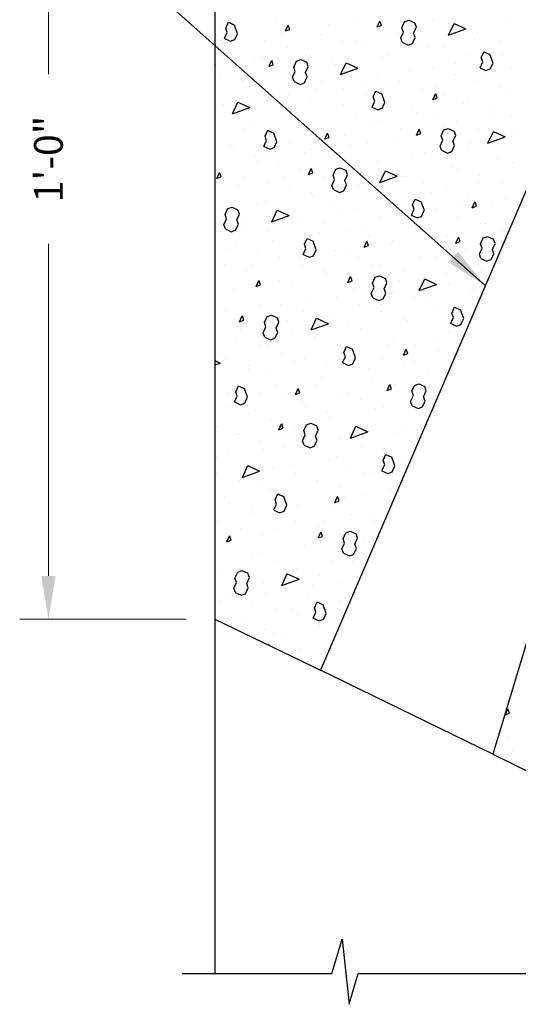
# Model space of a CAD drawing. Units: inches. Extents: x -55 to 186, y -6 to 139.
# Drawn here: x 139 to 152, y 62 to 88 of the extents above; entities that cross this region are included whole.
import ezdxf

# ---------------------------------------------------------------- set-up
doc = ezdxf.new("R2010")
doc.units = ezdxf.units.IN
doc.header["$MEASUREMENT"] = 0
doc.layers.get('Defpoints').update_dxf_attribs({"lineweight": 30})
for name, color, linetype, lineweight in [('Concrete-Hatching', 7, 'Continuous', 30), ('Concrete-Lt', 7, 'Continuous', 30), ('Concrete-Thick', 7, 'Continuous', 30), ('Dimensions', 7, 'Continuous', 15), ('Text+Leaders', 7, 'Continuous', 20)]:
    doc.layers.add(name, color=color, linetype=linetype, lineweight=lineweight)
doc.styles.add('OLDCASTLE', font='romans.shx')
doc.dimstyles.new('Catalog (Oldcastle style)', dxfattribs={"dimscale": 12, "dimtxt": 0.078125, "dimasz": 0.09375, "dimexe": 0.0625, "dimexo": 0.0625, "dimgap": 0.0625, "dimtad": 0, "dimdec": 4, "dimzin": 3, "dimdsep": 46, "dimlunit": 4, "dimtxsty": 'OLDCASTLE', "dimcen": 0.09, "dimclrd": 256, "dimclre": 256, "dimclrt": 256, "dimadec": 0, "dimazin": 0, "dimtfac": 1, "dimtdec": 4, "dimtofl": 0, "dimtmove": 0, "dimatfit": 3, "dimfxl": 1, "dimtolj": 1, "dimtzin": 0, "dimlwd": -1, "dimlwe": -1, "dimarcsym": 0})

# ---------------------------------------------------------------- blocks, each defined once
blk = doc.blocks.new('*X11')
at = {"color": 0}
for p, q in [((5.3872, 6.8304), (5.3872, 6.8304)), ((5.4001, 6.8288), (5.4061, 6.8416)), ((5.4035, 6.8194), (5.4001, 6.8288)), ((5.406, 6.8416), (5.4188, 6.8356)), ((5.4257, 6.8168), (5.4189, 6.8356)), ((5.5084, 6.8452), (5.5084, 6.8452)), ((5.5299, 6.8227), (5.5359, 6.8356)), ((5.5394, 6.8262), (5.5359, 6.8356)), ((5.5572, 6.8306), (5.5572, 6.8306)), ((5.6234, 6.8373), (5.6234, 6.8373)), ((5.6784, 6.8454), (5.6784, 6.8454)), ((5.7272, 6.8308), (5.7272, 6.8308)), ((5.729, 6.8313), (5.7349, 6.8442)), ((5.729, 6.8314), (5.7384, 6.8348)), ((5.7384, 6.8348), (5.735, 6.8442)), ((5.7828, 6.8297), (5.7888, 6.8426)), ((5.7863, 6.8203), (5.7828, 6.8297)), ((5.7888, 6.8425), (5.7982, 6.846)), ((5.7982, 6.846), (5.811, 6.84)), ((5.8085, 6.8178), (5.8144, 6.8306)), ((5.8145, 6.8306), (5.811, 6.84)), ((5.8484, 6.8456), (5.8484, 6.8456)), ((5.8841, 6.8385), (5.8841, 6.8385)), ((5.8845, 6.8135), (5.8965, 6.8392)), ((5.8964, 6.8391), (5.9221, 6.8272)), ((5.8972, 6.831), (5.8972, 6.831)), ((6.0184, 6.8459), (6.0184, 6.8459)), ((5.3975, 6.8066), (5.4035, 6.8194)), ((5.3975, 6.8065), (5.4103, 6.8006)), ((5.4197, 6.804), (5.4257, 6.8168)), ((5.4361, 6.8157), (5.4361, 6.8157)), ((5.5223, 6.8195), (5.5223, 6.8195)), ((5.53, 6.8228), (5.5394, 6.8262)), ((5.6061, 6.8159), (5.6061, 6.8159)), ((5.7761, 6.8161), (5.7761, 6.8161)), ((5.7803, 6.8075), (5.7863, 6.8203)), ((5.7837, 6.7981), (5.7803, 6.8075)), ((5.783, 6.8206), (5.783, 6.8206)), ((5.8059, 6.7956), (5.8119, 6.8084)), ((5.8119, 6.8084), (5.8085, 6.8178)), ((5.8119, 6.8084), (5.8085, 6.8178)), ((5.8845, 6.8135), (5.9221, 6.8272)), ((5.9461, 6.8164), (5.9461, 6.8164)), ((5.4104, 6.8006), (5.4197, 6.804)), ((5.4212, 6.8016), (5.4212, 6.8016)), ((5.4849, 6.8011), (5.4849, 6.8011)), ((5.5338, 6.7864), (5.5338, 6.7864)), ((5.5809, 6.7849), (5.5809, 6.7849)), ((5.6549, 6.8013), (5.6549, 6.8013)), ((5.682, 6.8027), (5.682, 6.8027)), ((5.7038, 6.7866), (5.7038, 6.7866)), ((5.7837, 6.7981), (5.7965, 6.7921)), ((5.7965, 6.7921), (5.8059, 6.7956)), ((5.8249, 6.8015), (5.8249, 6.8015)), ((5.8416, 6.786), (5.8416, 6.786)), ((5.8738, 6.7868), (5.8738, 6.7868)), ((5.9427, 6.8039), (5.9427, 6.8039)), ((5.9949, 6.8017), (5.9949, 6.8017)), ((5.4126, 6.7716), (5.4126, 6.7716)), ((5.4798, 6.767), (5.4798, 6.767)), ((5.5826, 6.7718), (5.5826, 6.7718)), ((5.7406, 6.7682), (5.7406, 6.7682)), ((5.7526, 6.772), (5.7526, 6.772)), ((5.9226, 6.7722), (5.9226, 6.7722)), ((5.9554, 6.7649), (5.9614, 6.7777)), ((5.9589, 6.7555), (5.9554, 6.7649)), ((5.9614, 6.7776), (5.9742, 6.7717)), ((5.9811, 6.7529), (5.9742, 6.7717)), ((6.0013, 6.7693), (6.0013, 6.7693)), ((5.3787, 6.7491), (5.3787, 6.7491)), ((5.4615, 6.7569), (5.4615, 6.7569)), ((5.494, 6.7458), (5.5, 6.7587)), ((5.4941, 6.7459), (5.5035, 6.7493)), ((5.5035, 6.7493), (5.5001, 6.7587)), ((5.5103, 6.7423), (5.5103, 6.7423)), ((5.5479, 6.7442), (5.5539, 6.757)), ((5.5513, 6.7348), (5.5479, 6.7442)), ((5.5539, 6.757), (5.5633, 6.7605)), ((5.5633, 6.7604), (5.5761, 6.7545)), ((5.5735, 6.7323), (5.5795, 6.7451)), ((5.5795, 6.7451), (5.5761, 6.7545)), ((5.6315, 6.7571), (5.6315, 6.7571)), ((5.6395, 6.7503), (5.6395, 6.7503)), ((5.6496, 6.728), (5.6615, 6.7537)), ((5.6615, 6.7536), (5.6871, 6.7417)), ((5.6803, 6.7425), (5.6803, 6.7425)), ((5.8015, 6.7573), (5.8015, 6.7573)), ((5.8503, 6.7427), (5.8503, 6.7427)), ((5.9002, 6.7515), (5.9002, 6.7515)), ((5.9528, 6.7426), (5.9657, 6.7366)), ((5.9529, 6.7426), (5.9589, 6.7555)), ((5.9715, 6.7576), (5.9715, 6.7576)), ((5.9751, 6.7401), (5.9811, 6.7529)), ((6.0203, 6.7429), (6.0203, 6.7429)), ((5.3891, 6.7274), (5.3891, 6.7274)), ((5.5384, 6.7324), (5.5384, 6.7324)), ((5.5454, 6.722), (5.5513, 6.7348)), ((5.5488, 6.7126), (5.5454, 6.722)), ((5.5591, 6.7276), (5.5591, 6.7276)), ((5.571, 6.7101), (5.577, 6.7229)), ((5.577, 6.7229), (5.5736, 6.7323)), ((5.577, 6.7229), (5.5736, 6.7323)), ((5.6496, 6.728), (5.6872, 6.7417)), ((5.7291, 6.7278), (5.7291, 6.7278)), ((5.7991, 6.7336), (5.7991, 6.7336)), ((5.8991, 6.7281), (5.8991, 6.7281)), ((5.9657, 6.7367), (5.9751, 6.7401)), ((5.4373, 6.7145), (5.4373, 6.7145)), ((5.438, 6.7128), (5.438, 6.7128)), ((5.5487, 6.7126), (5.5616, 6.7066)), ((5.5616, 6.7066), (5.571, 6.7101)), ((5.608, 6.713), (5.608, 6.713)), ((5.6981, 6.7157), (5.6981, 6.7157)), ((5.778, 6.7132), (5.778, 6.7132)), ((5.948, 6.7134), (5.948, 6.7134)), ((5.9588, 6.7169), (5.9588, 6.7169)), ((5.4868, 6.6981), (5.4868, 6.6981)), ((5.4959, 6.68), (5.4959, 6.68)), ((5.5357, 6.6835), (5.5357, 6.6835)), ((5.597, 6.6978), (5.597, 6.6978)), ((5.6568, 6.6983), (5.6568, 6.6983)), ((5.7057, 6.6837), (5.7057, 6.6837)), ((5.7205, 6.6793), (5.7265, 6.6922)), ((5.7239, 6.6699), (5.7205, 6.6793)), ((5.7265, 6.6921), (5.7393, 6.6862)), ((5.7462, 6.6674), (5.7393, 6.6862)), ((5.7567, 6.6811), (5.7567, 6.6811)), ((5.8268, 6.6986), (5.8268, 6.6986)), ((5.8503, 6.6733), (5.8563, 6.6861)), ((5.8598, 6.6768), (5.8564, 6.6862)), ((5.8577, 6.699), (5.8577, 6.699)), ((5.8757, 6.6839), (5.8757, 6.6839)), ((5.9968, 6.6988), (5.9968, 6.6988)), ((6.0174, 6.6823), (6.0174, 6.6823)), ((5.3948, 6.6621), (5.3948, 6.6621)), ((5.4145, 6.6686), (5.4145, 6.6686)), ((5.4147, 6.6425), (5.4266, 6.6682)), ((5.4266, 6.6681), (5.4522, 6.6562)), ((5.5845, 6.6688), (5.5845, 6.6688)), ((5.6556, 6.6633), (5.6556, 6.6633)), ((5.7179, 6.6571), (5.7307, 6.6511)), ((5.718, 6.6571), (5.7239, 6.67)), ((5.7402, 6.6546), (5.7461, 6.6674)), ((5.7545, 6.6691), (5.7545, 6.6691)), ((5.8504, 6.6734), (5.8598, 6.6768)), ((5.9163, 6.6644), (5.9163, 6.6644)), ((5.9245, 6.6693), (5.9245, 6.6693)), ((5.4147, 6.6425), (5.4523, 6.6562)), ((5.4634, 6.654), (5.4634, 6.654)), ((5.5122, 6.6393), (5.5122, 6.6393)), ((5.5545, 6.6454), (5.5545, 6.6454)), ((5.6334, 6.6542), (5.6334, 6.6542)), ((5.6822, 6.6395), (5.6822, 6.6395)), ((5.7308, 6.6512), (5.7402, 6.6546)), ((5.8034, 6.6544), (5.8034, 6.6544)), ((5.8153, 6.6465), (5.8153, 6.6465)), ((5.8522, 6.6398), (5.8522, 6.6398)), ((5.9734, 6.6546), (5.9734, 6.6546)), ((6.0222, 6.64), (6.0222, 6.64)), ((5.391, 6.6245), (5.391, 6.6245)), ((5.4534, 6.6275), (5.4534, 6.6275)), ((5.561, 6.6247), (5.561, 6.6247)), ((5.7142, 6.6287), (5.7142, 6.6287)), ((5.731, 6.6249), (5.731, 6.6249)), ((5.901, 6.6251), (5.901, 6.6251)), ((5.9749, 6.6298), (5.9749, 6.6298)), ((5.4399, 6.6098), (5.4399, 6.6098)), ((5.4856, 6.5938), (5.4916, 6.6067)), ((5.489, 6.5844), (5.4856, 6.5938)), ((5.4887, 6.5952), (5.4887, 6.5952)), ((5.4915, 6.6066), (5.5044, 6.6007)), ((5.5112, 6.5819), (5.5044, 6.6007)), ((5.512, 6.5929), (5.512, 6.5929)), ((5.6099, 6.61), (5.6099, 6.61)), ((5.6131, 6.6108), (5.6131, 6.6108)), ((5.6154, 6.5878), (5.6214, 6.6006)), ((5.6249, 6.5913), (5.6214, 6.6007)), ((5.6587, 6.5954), (5.6587, 6.5954)), ((5.7728, 6.5941), (5.7728, 6.5941)), ((5.7799, 6.6103), (5.7799, 6.6103)), ((5.8145, 6.5964), (5.8205, 6.6092)), ((5.8145, 6.5965), (5.8239, 6.5999)), ((5.8239, 6.5999), (5.8205, 6.6093)), ((5.8287, 6.5956), (5.8287, 6.5956)), ((5.8683, 6.5948), (5.8743, 6.6076)), ((5.8718, 6.5854), (5.8683, 6.5948)), ((5.8739, 6.612), (5.8739, 6.612)), ((5.8743, 6.6076), (5.8837, 6.611)), ((5.8837, 6.611), (5.8965, 6.6051)), ((5.894, 6.5829), (5.8999, 6.5957)), ((5.9, 6.5957), (5.8965, 6.6051)), ((5.9499, 6.6105), (5.9499, 6.6105)), ((5.97, 6.5786), (5.982, 6.6042)), ((5.97, 6.5786), (6.0076, 6.5923)), ((5.9819, 6.6042), (6.0076, 6.5923)), ((5.9987, 6.5958), (5.9987, 6.5958)), ((6.0335, 6.5953), (6.0335, 6.5953)), ((5.411, 6.575), (5.411, 6.575)), ((5.483, 6.5716), (5.489, 6.5844)), ((5.483, 6.5716), (5.4958, 6.5656)), ((5.5052, 6.5691), (5.5112, 6.5819)), ((5.5376, 6.5805), (5.5376, 6.5805)), ((5.6155, 6.5879), (5.6249, 6.5913)), ((5.6717, 6.5762), (5.6717, 6.5762)), ((5.7076, 6.5808), (5.7076, 6.5808)), ((5.8658, 6.5726), (5.8718, 6.5854)), ((5.8692, 6.5632), (5.8658, 6.5726)), ((5.8776, 6.581), (5.8776, 6.581)), ((5.8914, 6.5606), (5.8974, 6.5735)), ((5.8974, 6.5735), (5.894, 6.5829)), ((5.8974, 6.5735), (5.894, 6.5829)), ((5.9325, 6.5774), (5.9325, 6.5774)), ((5.4164, 6.5657), (5.4164, 6.5657)), ((5.4652, 6.551), (5.4652, 6.551)), ((5.4959, 6.5657), (5.5053, 6.5691)), ((5.5706, 6.5583), (5.5706, 6.5583)), ((5.5864, 6.5659), (5.5864, 6.5659)), ((5.6352, 6.5513), (5.6352, 6.5513)), ((5.7564, 6.5661), (5.7564, 6.5661)), ((5.8052, 6.5515), (5.8052, 6.5515)), ((5.8314, 6.5595), (5.8314, 6.5595)), ((5.8692, 6.5632), (5.882, 6.5572)), ((5.882, 6.5572), (5.8914, 6.5606)), ((5.9264, 6.5663), (5.9264, 6.5663)), ((5.9752, 6.5517), (5.9752, 6.5517)), ((5.4696, 6.5405), (5.4696, 6.5405)), ((5.5141, 6.5364), (5.5141, 6.5364)), ((5.6841, 6.5366), (5.6841, 6.5366)), ((5.7303, 6.5416), (5.7303, 6.5416)), ((5.8541, 6.5368), (5.8541, 6.5368)), ((5.991, 6.5428), (5.991, 6.5428)), ((6.0241, 6.537), (6.0241, 6.537)), ((5.3805, 6.5023), (5.3865, 6.5151)), ((5.3899, 6.5058), (5.3865, 6.5152)), ((5.3929, 6.5215), (5.3929, 6.5215)), ((5.4418, 6.5069), (5.4418, 6.5069)), ((5.5629, 6.5217), (5.5629, 6.5217)), ((5.5796, 6.5109), (5.5855, 6.5237)), ((5.5796, 6.511), (5.589, 6.5144)), ((5.589, 6.5144), (5.5856, 6.5238)), ((5.6118, 6.5071), (5.6118, 6.5071)), ((5.6292, 6.5238), (5.6292, 6.5238)), ((5.6334, 6.5093), (5.6394, 6.5221)), ((5.6368, 6.4999), (5.6334, 6.5093)), ((5.6394, 6.5221), (5.6488, 6.5255)), ((5.6488, 6.5255), (5.6616, 6.5195)), ((5.659, 6.4974), (5.665, 6.5102)), ((5.665, 6.5102), (5.6616, 6.5196)), ((5.7329, 6.522), (5.7329, 6.522)), ((5.7351, 6.4931), (5.747, 6.5187)), ((5.7351, 6.4931), (5.7727, 6.5068)), ((5.747, 6.5187), (5.7726, 6.5068)), ((5.7818, 6.5073), (5.7818, 6.5073)), ((5.7889, 6.5071), (5.7889, 6.5071)), ((5.89, 6.5249), (5.89, 6.5249)), ((5.9029, 6.5222), (5.9029, 6.5222)), ((5.9518, 6.5075), (5.9518, 6.5075)), ((5.3805, 6.5024), (5.3899, 6.5058)), ((5.4271, 6.488), (5.4271, 6.488)), ((5.4906, 6.4922), (5.4906, 6.4922)), ((5.5282, 6.5059), (5.5282, 6.5059)), ((5.6309, 6.4871), (5.6368, 6.4999)), ((5.6343, 6.4777), (5.6309, 6.4871)), ((5.6565, 6.4751), (5.6625, 6.488)), ((5.6625, 6.488), (5.6591, 6.4974)), ((5.6625, 6.488), (5.6591, 6.4974)), ((5.6606, 6.4925), (5.6606, 6.4925)), ((5.6878, 6.4892), (5.6878, 6.4892)), ((5.8306, 6.4927), (5.8306, 6.4927)), ((5.9486, 6.4903), (5.9486, 6.4903)), ((6.0006, 6.4929), (6.0006, 6.4929)), ((5.5395, 6.4776), (5.5395, 6.4776)), ((5.5868, 6.4713), (5.5868, 6.4713)), ((5.6343, 6.4777), (5.6471, 6.4717)), ((5.6471, 6.4717), (5.6565, 6.4751)), ((5.7095, 6.4778), (5.7095, 6.4778)), ((5.8475, 6.4725), (5.8475, 6.4725)), ((5.8795, 6.478), (5.8795, 6.478)), ((5.4183, 6.4627), (5.4183, 6.4627)), ((5.4671, 6.4481), (5.4671, 6.4481)), ((5.4857, 6.4534), (5.4857, 6.4534)), ((5.5883, 6.463), (5.5883, 6.463)), ((5.6371, 6.4483), (5.6371, 6.4483)), ((5.7464, 6.4546), (5.7464, 6.4546)), ((5.7583, 6.4632), (5.7583, 6.4632)), ((5.806, 6.4444), (5.812, 6.4572)), ((5.8094, 6.435), (5.806, 6.4444)), ((5.8071, 6.4485), (5.8071, 6.4485)), ((5.812, 6.4572), (5.8248, 6.4512)), ((5.8317, 6.4325), (5.8248, 6.4513)), ((5.9283, 6.4634), (5.9283, 6.4634)), ((5.9358, 6.4384), (5.9418, 6.4512)), ((5.9453, 6.4419), (5.9419, 6.4513)), ((5.9771, 6.4487), (5.9771, 6.4487)), ((6.0072, 6.4558), (6.0072, 6.4558)), ((5.3846, 6.4355), (5.3846, 6.4355)), ((5.3985, 6.4238), (5.4045, 6.4366)), ((5.4019, 6.4144), (5.3985, 6.4238)), ((5.4045, 6.4366), (5.4139, 6.44)), ((5.4138, 6.44), (5.4267, 6.434)), ((5.4241, 6.4118), (5.4301, 6.4247)), ((5.4301, 6.4247), (5.4267, 6.4341)), ((5.5002, 6.4076), (5.5121, 6.4332)), ((5.5002, 6.4076), (5.5378, 6.4213)), ((5.5121, 6.4332), (5.5377, 6.4213)), ((5.516, 6.4335), (5.516, 6.4335)), ((5.6453, 6.4367), (5.6453, 6.4367)), ((5.686, 6.4337), (5.686, 6.4337)), ((5.8034, 6.4222), (5.8162, 6.4162)), ((5.8035, 6.4222), (5.8094, 6.435)), ((5.8257, 6.4197), (5.8316, 6.4325)), ((5.856, 6.4339), (5.856, 6.4339)), ((5.9061, 6.4379), (5.9061, 6.4379)), ((5.9359, 6.4385), (5.9453, 6.4419)), ((6.026, 6.4341), (6.026, 6.4341)), ((5.3948, 6.4186), (5.3948, 6.4186)), ((5.3959, 6.4016), (5.4019, 6.4144)), ((5.3994, 6.3922), (5.3959, 6.4016)), ((5.4216, 6.3896), (5.4275, 6.4024)), ((5.4276, 6.4024), (5.4241, 6.4118)), ((5.4276, 6.4024), (5.4241, 6.4118)), ((5.4432, 6.401), (5.4432, 6.401)), ((5.4437, 6.404), (5.4437, 6.404)), ((5.5443, 6.4188), (5.5443, 6.4188)), ((5.5648, 6.4188), (5.5648, 6.4188)), ((5.6137, 6.4042), (5.6137, 6.4042)), ((5.7039, 6.4021), (5.7039, 6.4021)), ((5.7348, 6.419), (5.7348, 6.419)), ((5.7837, 6.4044), (5.7837, 6.4044)), ((5.805, 6.42), (5.805, 6.42)), ((5.8163, 6.4162), (5.8257, 6.4197)), ((5.9048, 6.4192), (5.9048, 6.4192)), ((5.9537, 6.4046), (5.9537, 6.4046)), ((5.9647, 6.4033), (5.9647, 6.4033)), ((5.3993, 6.3922), (5.4121, 6.3862)), ((5.4122, 6.3862), (5.4216, 6.3896)), ((5.4925, 6.3893), (5.4925, 6.3893)), ((5.6029, 6.3843), (5.6029, 6.3843)), ((5.6625, 6.3895), (5.6625, 6.3895)), ((5.8325, 6.3897), (5.8325, 6.3897)), ((5.8636, 6.3854), (5.8636, 6.3854)), ((6.0025, 6.39), (6.0025, 6.39)), ((5.4202, 6.3598), (5.4202, 6.3598)), ((5.5018, 6.3664), (5.5018, 6.3664)), ((5.5414, 6.3747), (5.5414, 6.3747)), ((5.5711, 6.3589), (5.5771, 6.3717)), ((5.5745, 6.3495), (5.5711, 6.3589)), ((5.577, 6.3717), (5.5899, 6.3657)), ((5.5967, 6.347), (5.5899, 6.3658)), ((5.5902, 6.36), (5.5902, 6.36)), ((5.7009, 6.3529), (5.7069, 6.3657)), ((5.7104, 6.3564), (5.7069, 6.3658)), ((5.7114, 6.3749), (5.7114, 6.3749)), ((5.7602, 6.3602), (5.7602, 6.3602)), ((5.7625, 6.3676), (5.7625, 6.3676)), ((5.8814, 6.3751), (5.8814, 6.3751)), ((5.9, 6.3615), (5.906, 6.3743)), ((5.9, 6.3616), (5.9094, 6.365)), ((5.9094, 6.365), (5.906, 6.3744)), ((5.9302, 6.3604), (5.9302, 6.3604)), ((5.9538, 6.3599), (5.9598, 6.3727)), ((5.9573, 6.3505), (5.9539, 6.3599)), ((5.9598, 6.3727), (5.9692, 6.3761)), ((5.9692, 6.3761), (5.982, 6.3701)), ((5.9795, 6.3479), (5.9855, 6.3608)), ((5.9855, 6.3607), (5.982, 6.3701)), ((5.4007, 6.3485), (5.4007, 6.3485)), ((5.469, 6.3452), (5.469, 6.3452)), ((5.5685, 6.3367), (5.5745, 6.3495)), ((5.5685, 6.3367), (5.5813, 6.3307)), ((5.5907, 6.3341), (5.5967, 6.347)), ((5.639, 6.3454), (5.639, 6.3454)), ((5.6615, 6.3497), (5.6615, 6.3497)), ((5.701, 6.353), (5.7104, 6.3564)), ((5.809, 6.3456), (5.809, 6.3456)), ((5.9222, 6.3508), (5.9222, 6.3508)), ((5.9513, 6.3377), (5.9573, 6.3505)), ((5.9547, 6.3283), (5.9513, 6.3377)), ((5.9769, 6.3257), (5.9829, 6.3385)), ((5.979, 6.3458), (5.979, 6.3458)), ((5.9829, 6.3385), (5.9795, 6.3479)), ((5.9829, 6.3385), (5.9795, 6.3479)), ((5.3967, 6.3157), (5.3967, 6.3157)), ((5.5179, 6.3305), (5.5179, 6.3305)), ((5.5604, 6.3318), (5.5604, 6.3318)), ((5.5667, 6.3159), (5.5667, 6.3159)), ((5.5814, 6.3307), (5.5908, 6.3341)), ((5.6879, 6.3307), (5.6879, 6.3307)), ((5.7201, 6.3151), (5.7201, 6.3151)), ((5.7367, 6.3161), (5.7367, 6.3161)), ((5.8211, 6.333), (5.8211, 6.333)), ((5.8579, 6.3309), (5.8579, 6.3309)), ((5.9067, 6.3163), (5.9067, 6.3163)), ((5.9547, 6.3283), (5.9675, 6.3223)), ((5.9675, 6.3223), (5.9769, 6.3257)), ((5.9808, 6.3163), (5.9808, 6.3163)), ((5.4456, 6.301), (5.4456, 6.301)), ((5.4593, 6.3139), (5.4593, 6.3139)), ((5.6156, 6.3012), (5.6156, 6.3012)), ((5.619, 6.2972), (5.619, 6.2972)), ((5.7856, 6.3014), (5.7856, 6.3014)), ((5.8797, 6.2984), (5.8797, 6.2984)), ((5.9556, 6.3017), (5.9556, 6.3017)), ((5.466, 6.2674), (5.472, 6.2802)), ((5.4754, 6.2709), (5.472, 6.2803)), ((5.4944, 6.2864), (5.4944, 6.2864)), ((5.5179, 6.2793), (5.5179, 6.2793)), ((5.5432, 6.2717), (5.5432, 6.2717)), ((5.6644, 6.2866), (5.6644, 6.2866)), ((5.6651, 6.276), (5.671, 6.2888)), ((5.6651, 6.2761), (5.6745, 6.2795)), ((5.6745, 6.2795), (5.6711, 6.2889)), ((5.7132, 6.2719), (5.7132, 6.2719)), ((5.7189, 6.2744), (5.7249, 6.2872)), ((5.7223, 6.265), (5.7189, 6.2744)), ((5.7249, 6.2872), (5.7343, 6.2906)), ((5.7343, 6.2906), (5.7471, 6.2846)), ((5.7446, 6.2624), (5.7505, 6.2752)), ((5.7505, 6.2752), (5.7471, 6.2846)), ((5.7787, 6.2805), (5.7787, 6.2805)), ((5.8206, 6.2582), (5.8325, 6.2838)), ((5.8206, 6.2582), (5.8582, 6.2719)), ((5.8325, 6.2838), (5.8582, 6.2718)), ((5.8344, 6.2868), (5.8344, 6.2868)), ((5.8832, 6.2722), (5.8832, 6.2722)), ((5.4168, 6.2615), (5.4168, 6.2615)), ((5.4221, 6.2569), (5.4221, 6.2569)), ((5.466, 6.2675), (5.4754, 6.2709)), ((5.5921, 6.2571), (5.5921, 6.2571)), ((5.6776, 6.2626), (5.6776, 6.2626)), ((5.7164, 6.2522), (5.7223, 6.265)), ((5.7198, 6.2428), (5.7164, 6.2522)), ((5.742, 6.2402), (5.748, 6.253)), ((5.748, 6.253), (5.7446, 6.2624)), ((5.748, 6.253), (5.7446, 6.2624)), ((5.7621, 6.2573), (5.7621, 6.2573)), ((5.9321, 6.2575), (5.9321, 6.2575)), ((5.9383, 6.2638), (5.9383, 6.2638)), ((5.4709, 6.2422), (5.4709, 6.2422)), ((5.5765, 6.2448), (5.5765, 6.2448)), ((5.6409, 6.2424), (5.6409, 6.2424)), ((5.7198, 6.2428), (5.7326, 6.2368)), ((5.7326, 6.2368), (5.742, 6.2402)), ((5.8109, 6.2427), (5.8109, 6.2427)), ((5.8372, 6.2459), (5.8372, 6.2459)), ((5.3986, 6.2127), (5.3986, 6.2127)), ((5.4754, 6.2269), (5.4754, 6.2269)), ((5.5198, 6.2276), (5.5198, 6.2276)), ((5.5686, 6.2129), (5.5686, 6.2129)), ((5.6351, 6.2102), (5.6351, 6.2102)), ((5.6898, 6.2278), (5.6898, 6.2278)), ((5.7362, 6.2281), (5.7362, 6.2281)), ((5.7386, 6.2131), (5.7386, 6.2131)), ((5.8598, 6.228), (5.8598, 6.228)), ((5.8915, 6.2095), (5.8975, 6.2223)), ((5.8949, 6.2001), (5.8915, 6.2095)), ((5.8958, 6.2114), (5.8958, 6.2114)), ((5.8975, 6.2223), (5.9103, 6.2163)), ((5.9086, 6.2134), (5.9086, 6.2134)), ((5.9172, 6.1975), (5.9103, 6.2163)), ((5.4301, 6.1905), (5.4361, 6.2033)), ((5.4302, 6.1906), (5.4396, 6.194)), ((5.4396, 6.194), (5.4362, 6.2034)), ((5.4475, 6.1981), (5.4475, 6.1981)), ((5.484, 6.1889), (5.49, 6.2017)), ((5.4874, 6.1795), (5.484, 6.1889)), ((5.49, 6.2017), (5.4994, 6.2051)), ((5.4993, 6.2051), (5.5122, 6.1991)), ((5.5096, 6.1769), (5.5156, 6.1897)), ((5.5156, 6.1897), (5.5122, 6.1991)), ((5.534, 6.1923), (5.534, 6.1923)), ((5.5857, 6.1727), (5.5976, 6.1983)), ((5.5857, 6.1727), (5.6233, 6.1864)), ((5.5976, 6.1983), (5.6232, 6.1863)), ((5.6175, 6.1983), (5.6175, 6.1983)), ((5.7875, 6.1985), (5.7875, 6.1985)), ((5.7948, 6.1935), (5.7948, 6.1935)), ((5.8889, 6.1873), (5.9018, 6.1813)), ((5.889, 6.1873), (5.8949, 6.2001)), ((5.9112, 6.1847), (5.9172, 6.1975)), ((5.4329, 6.1744), (5.4329, 6.1744)), ((5.4814, 6.1667), (5.4874, 6.1795)), ((5.4849, 6.1573), (5.4814, 6.1667)), ((5.4963, 6.1834), (5.4963, 6.1834)), ((5.5071, 6.1547), (5.5131, 6.1675)), ((5.5131, 6.1675), (5.5096, 6.1769)), ((5.5131, 6.1675), (5.5096, 6.1769)), ((5.5451, 6.1688), (5.5451, 6.1688)), ((5.6663, 6.1836), (5.6663, 6.1836)), ((5.6937, 6.1756), (5.6937, 6.1756)), ((5.7151, 6.169), (5.7151, 6.169)), ((5.8363, 6.1839), (5.8363, 6.1839)), ((5.8851, 6.1692), (5.8851, 6.1692)), ((5.9018, 6.1813), (5.9112, 6.1847)), ((5.424, 6.1539), (5.424, 6.1539)), ((5.4848, 6.1572), (5.4977, 6.1513)), ((5.4977, 6.1513), (5.5071, 6.1547)), ((5.5926, 6.1577), (5.5926, 6.1577)), ((5.594, 6.1541), (5.594, 6.1541)), ((5.764, 6.1544), (5.764, 6.1544)), ((5.8534, 6.1589), (5.8534, 6.1589)), ((5.3905, 6.122), (5.3905, 6.122)), ((5.4728, 6.1393), (5.4728, 6.1393)), ((5.4915, 6.1398), (5.4915, 6.1398)), ((5.5217, 6.1246), (5.5217, 6.1246)), ((5.6428, 6.1395), (5.6428, 6.1395)), ((5.6512, 6.1231), (5.6512, 6.1231)), ((5.6566, 6.124), (5.6626, 6.1368)), ((5.66, 6.1146), (5.6566, 6.124)), ((5.6625, 6.1368), (5.6754, 6.1308)), ((5.6822, 6.112), (5.6754, 6.1308)), ((5.6917, 6.1249), (5.6917, 6.1249)), ((5.7523, 6.141), (5.7523, 6.141)), ((5.7864, 6.118), (5.7924, 6.1308)), ((5.7865, 6.1181), (5.7959, 6.1215)), ((5.7959, 6.1215), (5.7924, 6.1309)), ((5.8128, 6.1397), (5.8128, 6.1397)), ((5.8617, 6.1251), (5.8617, 6.1251)), ((5.3766, 6.1063), (5.3883, 6.1008)), ((5.3766, 6.0966), (5.3883, 6.1008)), ((5.4005, 6.1098), (5.4005, 6.1098)), ((5.5501, 6.1053), (5.5501, 6.1053)), ((5.5705, 6.11), (5.5705, 6.11)), ((5.654, 6.1018), (5.66, 6.1146)), ((5.654, 6.1018), (5.6668, 6.0958)), ((5.6763, 6.0992), (5.6822, 6.112)), ((5.7405, 6.1102), (5.7405, 6.1102)), ((5.8109, 6.1064), (5.8109, 6.1064)), ((5.4491, 6.0874), (5.4491, 6.0874)), ((5.4494, 6.0951), (5.4494, 6.0951)), ((5.4982, 6.0805), (5.4982, 6.0805)), ((5.6194, 6.0953), (5.6194, 6.0953)), ((5.6669, 6.0958), (5.6763, 6.0992)), ((5.6682, 6.0807), (5.6682, 6.0807)), ((5.7098, 6.0886), (5.7098, 6.0886)), ((5.7894, 6.0956), (5.7894, 6.0956)), ((5.8382, 6.0809), (5.8382, 6.0809)), ((5.377, 6.0656), (5.377, 6.0656)), ((5.547, 6.0658), (5.547, 6.0658)), ((5.6087, 6.0707), (5.6087, 6.0707)), ((5.717, 6.0661), (5.717, 6.0661)), ((5.8695, 6.0719), (5.8695, 6.0719)), ((5.4217, 6.0385), (5.4276, 6.0513)), ((5.4251, 6.0291), (5.4217, 6.0385)), ((5.4259, 6.051), (5.4259, 6.051)), ((5.4276, 6.0513), (5.4404, 6.0453)), ((5.4473, 6.0265), (5.4405, 6.0453)), ((5.4747, 6.0363), (5.4747, 6.0363)), ((5.5077, 6.0528), (5.5077, 6.0528)), ((5.5515, 6.0325), (5.5575, 6.0453)), ((5.5515, 6.0325), (5.5609, 6.036)), ((5.5609, 6.036), (5.5575, 6.0454)), ((5.5959, 6.0512), (5.5959, 6.0512)), ((5.6447, 6.0366), (5.6447, 6.0366)), ((5.6673, 6.0361), (5.6673, 6.0361)), ((5.7506, 6.0411), (5.7565, 6.0539)), ((5.7506, 6.0412), (5.76, 6.0446)), ((5.76, 6.0446), (5.7566, 6.054)), ((5.7659, 6.0514), (5.7659, 6.0514)), ((5.7684, 6.054), (5.7684, 6.054)), ((5.8044, 6.0395), (5.8104, 6.0523)), ((5.8079, 6.0301), (5.8044, 6.0395)), ((5.8104, 6.0523), (5.8198, 6.0557)), ((5.8147, 6.0368), (5.8147, 6.0368)), ((5.8198, 6.0557), (5.8326, 6.0497)), ((5.8301, 6.0275), (5.836, 6.0403)), ((5.836, 6.0403), (5.8326, 6.0497)), ((5.4066, 6.0349), (5.4066, 6.0349)), ((5.4191, 6.0163), (5.4251, 6.0291)), ((5.4191, 6.0163), (5.4319, 6.0103)), ((5.4413, 6.0137), (5.4473, 6.0265)), ((5.5236, 6.0217), (5.5236, 6.0217)), ((5.5663, 6.0182), (5.5663, 6.0182)), ((5.6936, 6.0219), (5.6936, 6.0219)), ((5.8019, 6.0172), (5.8078, 6.0301)), ((5.8053, 6.0078), (5.8019, 6.0172)), ((5.827, 6.0194), (5.827, 6.0194)), ((5.8275, 6.0053), (5.8335, 6.0181)), ((5.8335, 6.0181), (5.8301, 6.0275)), ((5.8335, 6.0181), (5.8301, 6.0275)), ((5.4024, 6.0068), (5.4024, 6.0068)), ((5.4319, 6.0103), (5.4413, 6.0137)), ((5.4652, 6.0004), (5.4652, 6.0004)), ((5.5724, 6.0071), (5.5724, 6.0071)), ((5.7259, 6.0015), (5.7259, 6.0015)), ((5.7424, 6.0073), (5.7424, 6.0073)), ((5.8053, 6.0078), (5.8181, 6.0019)), ((5.8181, 6.0019), (5.8275, 6.0053)), ((5.4512, 5.9922), (5.4512, 5.9922)), ((5.5001, 5.9776), (5.5001, 5.9776)), ((5.6212, 5.9924), (5.6212, 5.9924)), ((5.6249, 5.9836), (5.6249, 5.9836)), ((5.6701, 5.9778), (5.6701, 5.9778)), ((5.7912, 5.9926), (5.7912, 5.9926)), ((5.3789, 5.9627), (5.3789, 5.9627)), ((5.5156, 5.9556), (5.5216, 5.9684)), ((5.5157, 5.9556), (5.5251, 5.9591)), ((5.5251, 5.9591), (5.5217, 5.9685)), ((5.5238, 5.9658), (5.5238, 5.9658)), ((5.5489, 5.9629), (5.5489, 5.9629)), ((5.5695, 5.954), (5.5755, 5.9668)), ((5.5729, 5.9446), (5.5695, 5.954)), ((5.5755, 5.9668), (5.5849, 5.9702)), ((5.5848, 5.9702), (5.5977, 5.9642)), ((5.5951, 5.942), (5.6011, 5.9548)), ((5.6011, 5.9548), (5.5977, 5.9642)), ((5.6712, 5.9378), (5.6831, 5.9634)), ((5.6712, 5.9377), (5.7088, 5.9514)), ((5.6831, 5.9634), (5.7087, 5.9514)), ((5.7189, 5.9631), (5.7189, 5.9631)), ((5.7845, 5.9669), (5.7845, 5.9669)), ((5.4227, 5.9479), (5.4227, 5.9479)), ((5.4278, 5.948), (5.4278, 5.948)), ((5.4766, 5.9334), (5.4766, 5.9334)), ((5.5669, 5.9317), (5.5729, 5.9446)), ((5.5704, 5.9223), (5.567, 5.9317)), ((5.5824, 5.9312), (5.5824, 5.9312)), ((5.5926, 5.9198), (5.5986, 5.9326)), ((5.5986, 5.9326), (5.5951, 5.942)), ((5.5986, 5.9326), (5.5951, 5.942)), ((5.5978, 5.9483), (5.5978, 5.9483)), ((5.6466, 5.9336), (5.6466, 5.9336)), ((5.6834, 5.9491), (5.6834, 5.9491)), ((5.7678, 5.9485), (5.7678, 5.9485)), ((5.8166, 5.9338), (5.8166, 5.9338)), ((5.4813, 5.9133), (5.4813, 5.9133)), ((5.5255, 5.9188), (5.5255, 5.9188)), ((5.5703, 5.9223), (5.5832, 5.9163)), ((5.5832, 5.9164), (5.5926, 5.9198)), ((5.6955, 5.919), (5.6955, 5.919)), ((5.742, 5.9145), (5.742, 5.9145)), ((5.3802, 5.8954), (5.3802, 5.8954)), ((5.4043, 5.9039), (5.4043, 5.9039)), ((5.4531, 5.8893), (5.4531, 5.8893)), ((5.5743, 5.9041), (5.5743, 5.9041)), ((5.6231, 5.8895), (5.6231, 5.8895)), ((5.641, 5.8966), (5.641, 5.8966)), ((5.7421, 5.8891), (5.7481, 5.9019)), ((5.7455, 5.8797), (5.7421, 5.8891)), ((5.7443, 5.9043), (5.7443, 5.9043)), ((5.7481, 5.9019), (5.7609, 5.8959)), ((5.7677, 5.8771), (5.7609, 5.8959)), ((5.7931, 5.8897), (5.7931, 5.8897)), ((5.4363, 5.8522), (5.4482, 5.8779)), ((5.4363, 5.8522), (5.4738, 5.8659)), ((5.4482, 5.8779), (5.4738, 5.8659)), ((5.502, 5.8746), (5.502, 5.8746)), ((5.5399, 5.8787), (5.5399, 5.8787)), ((5.672, 5.8748), (5.672, 5.8748)), ((5.7395, 5.8669), (5.7455, 5.8797)), ((5.7395, 5.8668), (5.7523, 5.8609)), ((5.7618, 5.8643), (5.7677, 5.8771)), ((5.3808, 5.8598), (5.3808, 5.8598)), ((5.4297, 5.8451), (5.4297, 5.8451)), ((5.4388, 5.8609), (5.4388, 5.8609)), ((5.5508, 5.86), (5.5508, 5.86)), ((5.5985, 5.8441), (5.5985, 5.8441)), ((5.5997, 5.8453), (5.5997, 5.8453)), ((5.6996, 5.862), (5.6996, 5.862)), ((5.7208, 5.8602), (5.7208, 5.8602)), ((5.7524, 5.8609), (5.7618, 5.8643)), ((5.7697, 5.8455), (5.7697, 5.8455)), ((5.4785, 5.8305), (5.4785, 5.8305)), ((5.4974, 5.8263), (5.4974, 5.8263)), ((5.6485, 5.8307), (5.6485, 5.8307)), ((5.7582, 5.8274), (5.7582, 5.8274)), ((5.3963, 5.8084), (5.3963, 5.8084)), ((5.4062, 5.801), (5.4062, 5.801)), ((5.5072, 5.8036), (5.5132, 5.8164)), ((5.5106, 5.7942), (5.5072, 5.8036)), ((5.5131, 5.8164), (5.5259, 5.8104)), ((5.5328, 5.7916), (5.526, 5.8104)), ((5.5274, 5.8158), (5.5274, 5.8158)), ((5.5762, 5.8012), (5.5762, 5.8012)), ((5.637, 5.7975), (5.643, 5.8104)), ((5.6371, 5.7976), (5.6464, 5.801)), ((5.6464, 5.801), (5.643, 5.8104)), ((5.6571, 5.8096), (5.6571, 5.8096)), ((5.6974, 5.816), (5.6974, 5.816)), ((5.7462, 5.8014), (5.7462, 5.8014)), ((5.455, 5.7863), (5.455, 5.7863)), ((5.5046, 5.7814), (5.5106, 5.7942)), ((5.5046, 5.7813), (5.5174, 5.7754)), ((5.5268, 5.7788), (5.5328, 5.7916)), ((5.556, 5.7917), (5.556, 5.7917)), ((5.625, 5.7865), (5.625, 5.7865)), ((5.4549, 5.7738), (5.4549, 5.7738)), ((5.5039, 5.7717), (5.5039, 5.7717)), ((5.5174, 5.7754), (5.5268, 5.7788)), ((5.6739, 5.7719), (5.6739, 5.7719)), ((5.7157, 5.775), (5.7157, 5.775)), ((5.3827, 5.7568), (5.3827, 5.7568)), ((5.4316, 5.7422), (5.4316, 5.7422)), ((5.5135, 5.7392), (5.5135, 5.7392)), ((5.5527, 5.757), (5.5527, 5.757)), ((5.6016, 5.7424), (5.6016, 5.7424)), ((5.6146, 5.7571), (5.6146, 5.7571)), ((5.7227, 5.7572), (5.7227, 5.7572)), ((5.4021, 5.712), (5.4081, 5.7249)), ((5.4021, 5.7121), (5.4115, 5.7155)), ((5.4115, 5.7155), (5.4081, 5.7249)), ((5.4125, 5.7214), (5.4125, 5.7214)), ((5.4804, 5.7275), (5.4804, 5.7275)), ((5.6011, 5.7206), (5.6071, 5.7335)), ((5.6012, 5.7207), (5.6106, 5.7241)), ((5.6106, 5.7241), (5.6072, 5.7335)), ((5.6504, 5.7277), (5.6504, 5.7277)), ((5.655, 5.719), (5.661, 5.7319)), ((5.6584, 5.7096), (5.655, 5.719)), ((5.661, 5.7318), (5.6704, 5.7353)), ((5.6704, 5.7353), (5.6832, 5.7293)), ((5.6732, 5.7225), (5.6732, 5.7225)), ((5.6806, 5.7071), (5.6866, 5.7199)), ((5.6866, 5.7199), (5.6832, 5.7293)), ((5.4081, 5.698), (5.4081, 5.698)), ((5.5292, 5.7129), (5.5292, 5.7129)), ((5.5721, 5.7047), (5.5721, 5.7047)), ((5.5781, 5.6982), (5.5781, 5.6982)), ((5.6524, 5.6968), (5.6584, 5.7096)), ((5.6559, 5.6874), (5.6525, 5.6968)), ((5.6781, 5.6849), (5.6841, 5.6977)), ((5.6841, 5.6977), (5.6807, 5.7071)), ((5.6841, 5.6977), (5.6807, 5.7071)), ((5.6992, 5.7131), (5.6992, 5.7131)), ((5.4569, 5.6834), (5.4569, 5.6834)), ((5.4711, 5.6868), (5.4711, 5.6868)), ((5.6269, 5.6836), (5.6269, 5.6836)), ((5.6558, 5.6874), (5.6687, 5.6814)), ((5.6687, 5.6814), (5.6781, 5.6849)), ((5.3846, 5.6539), (5.3846, 5.6539)), ((5.5058, 5.6687), (5.5058, 5.6687)), ((5.5296, 5.6522), (5.5296, 5.6522)), ((5.5546, 5.6541), (5.5546, 5.6541)), ((5.6307, 5.6701), (5.6307, 5.6701)), ((5.6758, 5.6689), (5.6758, 5.6689)), ((5.4201, 5.6335), (5.4261, 5.6463)), ((5.4235, 5.6241), (5.4201, 5.6335)), ((5.4261, 5.6463), (5.4355, 5.6498)), ((5.4286, 5.6343), (5.4286, 5.6343)), ((5.4335, 5.6392), (5.4335, 5.6392)), ((5.4354, 5.6497), (5.4483, 5.6438)), ((5.4457, 5.6216), (5.4517, 5.6344)), ((5.4517, 5.6344), (5.4483, 5.6438)), ((5.5218, 5.6173), (5.5337, 5.643)), ((5.5218, 5.6173), (5.5594, 5.631)), ((5.5337, 5.6429), (5.5593, 5.631)), ((5.6035, 5.6394), (5.6035, 5.6394)), ((5.6893, 5.6355), (5.6893, 5.6355)), ((5.4175, 5.6113), (5.4235, 5.6241)), ((5.421, 5.6019), (5.4175, 5.6113)), ((5.4432, 5.5994), (5.4491, 5.6122)), ((5.4491, 5.6122), (5.4457, 5.6216)), ((5.4491, 5.6122), (5.4457, 5.6216)), ((5.4823, 5.6246), (5.4823, 5.6246)), ((5.5311, 5.6099), (5.5311, 5.6099)), ((5.5882, 5.6176), (5.5882, 5.6176)), ((5.6523, 5.6248), (5.6523, 5.6248)), ((5.41, 5.5951), (5.41, 5.5951)), ((5.4209, 5.6019), (5.4337, 5.5959)), ((5.4338, 5.5959), (5.4432, 5.5994)), ((5.4872, 5.5997), (5.4872, 5.5997)), ((5.58, 5.5953), (5.58, 5.5953)), ((5.3861, 5.5819), (5.3861, 5.5819)), ((5.4588, 5.5804), (5.4588, 5.5804)), ((5.5077, 5.5658), (5.5077, 5.5658)), ((5.5458, 5.5652), (5.5458, 5.5652)), ((5.5927, 5.5686), (5.5987, 5.5815)), ((5.5961, 5.5592), (5.5927, 5.5686)), ((5.5986, 5.5814), (5.6115, 5.5755)), ((5.6183, 5.5567), (5.6115, 5.5755)), ((5.6288, 5.5807), (5.6288, 5.5807)), ((5.6468, 5.583), (5.6468, 5.583)), ((5.3865, 5.5509), (5.3865, 5.5509)), ((5.4447, 5.5473), (5.4447, 5.5473)), ((5.5565, 5.5512), (5.5565, 5.5512)), ((5.5901, 5.5464), (5.5961, 5.5593)), ((5.5901, 5.5464), (5.6029, 5.5404)), ((5.603, 5.5405), (5.6123, 5.5439)), ((5.6123, 5.5439), (5.6183, 5.5567)), ((5.4354, 5.5363), (5.4354, 5.5363)), ((5.6044, 5.5306), (5.6044, 5.5306)), ((5.6054, 5.5365), (5.6054, 5.5365)), ((5.4842, 5.5216), (5.4842, 5.5216)), ((5.5033, 5.5127), (5.5033, 5.5127)), ((5.533, 5.507), (5.533, 5.507)), ((5.4926, 5.488), (5.4936, 5.4899)), ((5.4947, 5.4869), (5.4936, 5.49)), ((5.5819, 5.4924), (5.5819, 5.4924)), ((5.5619, 5.4781), (5.5619, 5.4781)), ((6.0215, 5.3606), (6.0215, 5.3606)), ((6.0071, 5.3363), (6.0131, 5.3491)), ((6.0071, 5.3364), (6.0165, 5.3398)), ((6.0165, 5.3398), (6.0131, 5.3492)), ((6.0145, 5.2885), (6.0145, 5.2885)), ((6.0234, 5.2576), (6.0234, 5.2576))]:
    blk.add_line(p, q, dxfattribs=at)
blk = doc.blocks.new('*D16')
at = {"layer": 'Defpoints', "color": 0, "transparency": 16777216}
for p in [(145.21, 96.453), (139.368, 72.453), (143.71, 72.453)]:
    blk.add_point(p, dxfattribs=at)
at = {"layer": 'Dimensions', "transparency": 16777216}
for p, q in [((144.46, 96.453), (138.618, 96.453)), ((139.368, 95.328), (139.368, 86.668)), ((139.368, 73.578), (139.368, 82.239)), ((142.96, 72.453), (138.618, 72.453))]:
    blk.add_line(p, q, dxfattribs=at)
for points in [[(139.181, 95.328), (139.556, 95.328), (139.368, 96.453)], [(139.181, 73.578), (139.556, 73.578), (139.368, 72.453)]]:
    blk.add_solid(points, dxfattribs=at)
at = {"layer": 'Dimensions', "transparency": 16777216, "insert": (139.368, 84.453), "char_height": 0.75, "attachment_point": 5, "rotation": 90, "style": 'OLDCASTLE'}
blk.add_mtext('\\A1;1\'-0"', dxfattribs=at)

msp = doc.modelspace()

# ---------------------------------------------------------------- linework, layer by layer
at = {"layer": 'Concrete-Lt'}
for p, q in [((143.71035, 72.45328), (143.71035, 63.20328)), ((150.95842, 68.92702), (146.46229, 71.11443)), ((146.75495, 63.20328), (147.03031, 64.09998)), ((147.03031, 64.09998), (147.21389, 62.40255)), ((142.85398, 63.20328), (146.75495, 63.20328)), ((147.21389, 62.40255), (147.44336, 63.20328)), ((147.44336, 63.20328), (157.03515, 63.20328))]:
    msp.add_line(p, q, dxfattribs=at)
at = {"layer": 'Concrete-Thick'}
for p, q in [((143.71035, 94.95328), (143.71035, 72.45328)), ((153.31891, 87.12613), (146.46229, 71.11443)), ((156.17035, 86.22176), (150.95842, 68.92702)), ((143.71035, 72.45328), (146.46229, 71.11443)), ((150.95842, 68.92702), (151.93218, 68.45328))]:
    msp.add_line(p, q, dxfattribs=at)

# ---------------------------------------------------------------- block references
at = {"layer": 'Concrete-Hatching', "xscale": 12, "yscale": 12, "zscale": 12}
msp.add_blockref('*X11', (79.19124, 5.92034), dxfattribs=at)

# ---------------------------------------------------------------- dimensions: what is measured, and where the dimension line sits
at = {"layer": 'Dimensions'}
dim = msp.add_linear_dim(base=(139.36804, 72.45328), p1=(145.21035, 96.45328), p2=(143.71035, 72.45328), angle=90, text='1\'-0"', dimstyle='Catalog (Oldcastle style)', override={"dimtxt": 0.0625}, dxfattribs=at)
dim.commit()
dim.dimension.update_dxf_attribs({"geometry": '*D16', "text_midpoint": (139.36804, 84.45328)})

# ---------------------------------------------------------------- leaders
at = {"layer": 'Text+Leaders'}
msp.add_leader([(150.76074, 81.15225), (140.71077, 90.07823), (139.78632, 90.07823)], dimstyle='Catalog (Oldcastle style)', override={"dimtxt": 0.0625}, dxfattribs=at)

doc.saveas('drawing.dxf')
